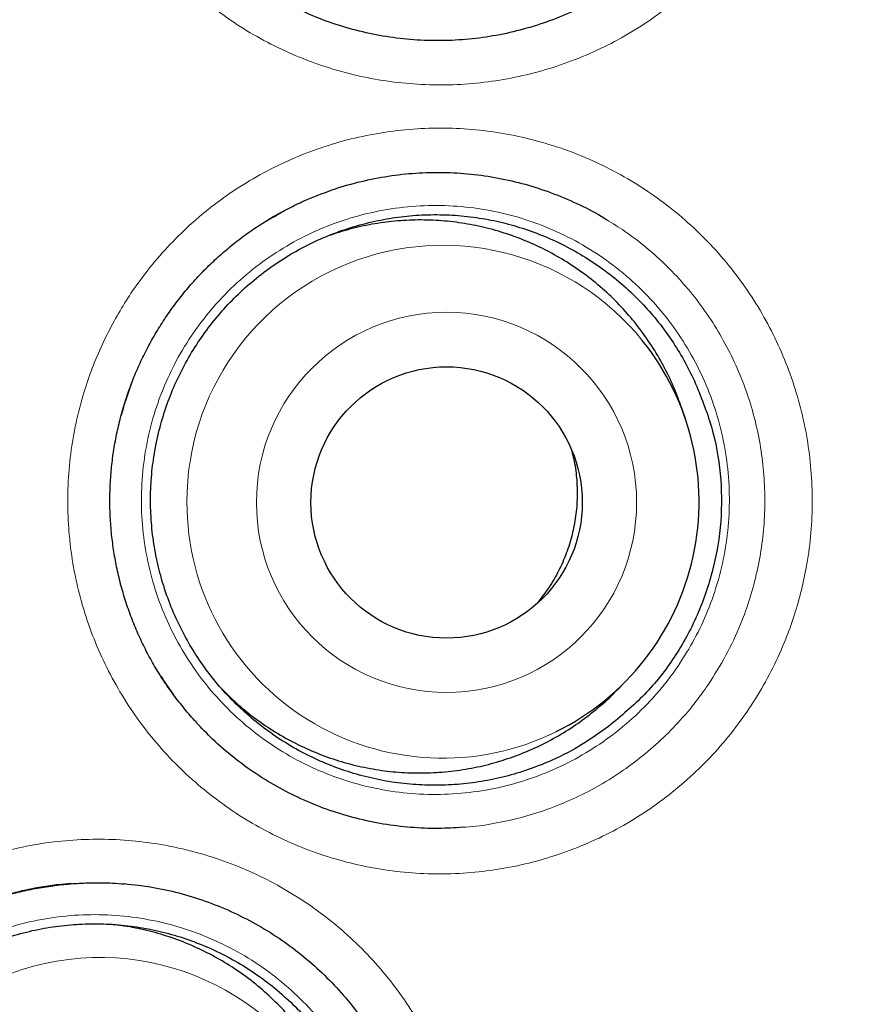
# Model space of a CAD drawing. Units: millimetres. Extents: x 8 to 947, y 12 to 926.
# Drawn here: x 556 to 560, y 904 to 909 of the extents above; entities that cross this region are included whole.
import ezdxf

# ---------------------------------------------------------------- set-up
doc = ezdxf.new("R2010")
doc.units = ezdxf.units.MM

msp = doc.modelspace()

# ---------------------------------------------------------------- linework, layer by layer
at = {"color": 8, "linetype": 'Continuous', "lineweight": 0}
for p, q in [((556.8692, 907.6837), (556.9276, 907.718)), ((556.2476, 906.8527), (556.2931, 906.9838)), ((556.4266, 905.6299), (556.4224, 905.6361))]:
    msp.add_line(p, q, dxfattribs=at)
at = {"color": 7, "linetype": 'Continuous', "lineweight": 30}
for p, q in [((556.9276, 907.718), (556.9632, 907.739)), ((556.249, 906.8572), (556.2391, 906.8216)), ((558.7866, 906.8058), (558.7687, 906.8586)), ((556.4182, 905.6428), (556.4265, 905.6301)), ((556.4759, 905.5583), (556.4266, 905.6299)), ((558.4766, 905.5788), (558.5156, 905.6186))]:
    msp.add_line(p, q, dxfattribs=at)
at = {"color": 8, "linetype": 'Continuous', "lineweight": 0}
for centre, radius in [((549.8726, 908.2158), 16.6978), ((549.8726, 908.2158), 15.9984), ((557.708, 906.4279), 0.8585)]:
    msp.add_circle(centre, radius, dxfattribs=at)
at = {"color": 7, "linetype": 'Continuous', "lineweight": 30}
for centre, radius in [((549.8726, 908.2158), 16.1738), ((557.7083, 906.4277), 0.6126)]:
    msp.add_circle(centre, radius, dxfattribs=at)
at = {"color": 8, "linetype": 'Continuous', "lineweight": 0}
for centre, radius, start, end in [((557.6922, 906.4325), 1.1567, 38.9502, 180.0676), ((557.6913, 906.4286), 1.1558, 179.8761, 296.3137), ((556.1435, 903.2152), 1.1575, 14.1458, 180.0019)]:
    msp.add_arc(centre, radius, start, end, dxfattribs=at)
at = {"color": 7, "linetype": 'Continuous', "lineweight": 30}
msp.add_arc((557.6887, 906.4319), 1.1598, 296.3576, 38.864, dxfattribs=at)
for points, knots in [([(560.2444, 893.5134), (560.26, 893.5244), (560.3512, 893.5894), (560.5155, 893.7113), (560.737, 893.8793), (560.9551, 894.0505), (561.1701, 894.2245), (561.3821, 894.4015), (561.591, 894.5814), (561.7969, 894.7643), (561.9998, 894.9502), (562.1998, 895.1391), (562.3969, 895.3311), (562.591, 895.526), (562.7822, 895.7241), (562.9705, 895.9252), (563.1559, 896.1294), (563.3385, 896.3367), (563.518, 896.547), (563.6944, 896.76), (563.8675, 896.9759), (564.0376, 897.1946), (564.2046, 897.4163), (564.3683, 897.6405), (564.5284, 897.8669), (564.6846, 898.0953), (564.8372, 898.3258), (564.9862, 898.5586), (565.1318, 898.7936), (565.2736, 899.0307), (565.4117, 899.2698), (565.5461, 899.5109), (565.6769, 899.754), (565.8039, 899.9991), (565.9271, 900.246), (566.0463, 900.4945), (566.1616, 900.7445), (566.2729, 900.9959), (566.3802, 901.2489), (566.4836, 901.5035), (566.5832, 901.7596), (566.6787, 902.0172), (566.7702, 902.2763), (566.8579, 902.537), (566.9418, 902.7997), (567.0219, 903.0643), (567.098, 903.3303), (567.1699, 903.5972), (567.2376, 903.8644), (567.3012, 904.1325), (567.3609, 904.4021), (567.4165, 904.6731), (567.4681, 904.9449), (567.5154, 905.217), (567.5584, 905.4892), (567.5972, 905.7617), (567.6318, 906.0345), (567.6621, 906.3076), (567.6883, 906.5811), (567.7102, 906.8549), (567.7279, 907.1291), (567.7414, 907.4037), (567.7507, 907.6787), (567.7559, 907.9542), (567.7568, 908.2297), (567.7534, 908.5044), (567.7458, 908.7786), (567.734, 909.0529), (567.7179, 909.3278), (567.6977, 909.6028), (567.6732, 909.8773), (567.6446, 910.1508), (567.6119, 910.4233), (567.575, 910.6955), (567.5339, 910.9675), (567.4886, 911.2393), (567.4391, 911.5104), (567.3855, 911.7807), (567.3278, 912.0503), (567.2658, 912.3191), (567.1998, 912.5873), (567.1296, 912.8543), (567.0554, 913.1201), (566.9772, 913.3843), (566.8951, 913.647), (566.8089, 913.9083), (566.7188, 914.1682), (566.6247, 914.4267), (566.5269, 914.6828), (566.4254, 914.9369), (566.32, 915.1891), (566.2105, 915.4405), (566.097, 915.6905), (565.9797, 915.9387), (565.8587, 916.1847), (565.7342, 916.4284), (565.6057, 916.6709), (565.4731, 916.9121), (565.3364, 917.1521), (565.1962, 917.3895), (565.0527, 917.6244), (564.9057, 917.8568), (564.7553, 918.0867), (564.6013, 918.3143), (564.4439, 918.5395), (564.283, 918.7623), (564.1187, 918.9827), (563.9507, 919.2008), (563.7793, 919.4166), (563.6042, 919.63), (563.4256, 919.8412), (563.2442, 920.0492), (563.0601, 920.2537), (562.8736, 920.4546), (562.684, 920.6526), (562.4914, 920.8477), (562.2959, 921.0398), (562.0975, 921.2286), (561.8965, 921.4142), (561.6927, 921.5967), (561.4858, 921.7761), (561.2759, 921.9528), (561.0627, 922.1266), (560.8466, 922.2974), (560.6279, 922.4649), (560.4069, 922.6289), (560.1838, 922.7891), (559.9578, 922.9463), (559.729, 923.1004), (559.4975, 923.2512), (559.2643, 923.398), (559.0293, 923.5411), (558.7925, 923.6802), (558.5539, 923.8155), (558.3135, 923.947), (558.0713, 924.0746), (557.8271, 924.1985), (557.5811, 924.3186), (557.3332, 924.435), (557.0833, 924.5475), (556.8315, 924.6564), (556.5776, 924.7615), (556.3226, 924.8625), (556.0664, 924.9594), (555.8091, 925.0522), (555.5498, 925.1412), (555.2886, 925.2265), (555.026, 925.3079), (554.7624, 925.3851), (554.4982, 925.4581), (554.233, 925.527), (553.9666, 925.5919), (553.6986, 925.6529), (553.4296, 925.7097), (553.1599, 925.7625), (552.8893, 925.8111), (552.6178, 925.8555), (552.3455, 925.8959), (552.0724, 925.9321), (551.7989, 925.964), (551.5252, 925.9918), (551.2515, 926.0152), (550.9777, 926.0345), (550.7037, 926.0494), (550.4296, 926.0603), (550.1559, 926.0664), (549.9702, 926.0689), (549.876, 926.0682), (549.8726, 926.0682)], [0, 0, 0, 0, 0.001265, 0.007433, 0.013581, 0.019714, 0.025833, 0.031941, 0.03804, 0.044133, 0.05022, 0.056305, 0.06239, 0.068476, 0.074565, 0.080659, 0.08676, 0.092871, 0.098996, 0.105109, 0.111228, 0.117361, 0.123502, 0.129645, 0.135782, 0.141908, 0.148011, 0.154132, 0.160249, 0.16636, 0.172467, 0.178573, 0.184679, 0.190787, 0.196897, 0.202993, 0.209081, 0.215164, 0.221243, 0.22732, 0.233399, 0.239481, 0.245554, 0.251635, 0.257739, 0.263858, 0.269982, 0.2761, 0.282202, 0.288278, 0.294388, 0.300523, 0.306643, 0.312751, 0.318848, 0.324937, 0.331019, 0.337098, 0.343174, 0.34925, 0.355328, 0.36141, 0.367497, 0.373592, 0.379698, 0.38578, 0.391828, 0.397905, 0.404, 0.410103, 0.416205, 0.422292, 0.428355, 0.434419, 0.440518, 0.446614, 0.452709, 0.458805, 0.464904, 0.471007, 0.477117, 0.48323, 0.489333, 0.495429, 0.501518, 0.507604, 0.513689, 0.519775, 0.525858, 0.531884, 0.537935, 0.544003, 0.55008, 0.556157, 0.562225, 0.568274, 0.574318, 0.580438, 0.586547, 0.592644, 0.598734, 0.604817, 0.610896, 0.616973, 0.62305, 0.629129, 0.635212, 0.6413, 0.647397, 0.653504, 0.659622, 0.665754, 0.671819, 0.677882, 0.683948, 0.690015, 0.696079, 0.702138, 0.708191, 0.71424, 0.720291, 0.726364, 0.732451, 0.738547, 0.744645, 0.750735, 0.75681, 0.762876, 0.769004, 0.775116, 0.781213, 0.787298, 0.793373, 0.79944, 0.805501, 0.811558, 0.817614, 0.823671, 0.829729, 0.835791, 0.84186, 0.847937, 0.854027, 0.860066, 0.866112, 0.87218, 0.878261, 0.884348, 0.890429, 0.896494, 0.902537, 0.908612, 0.914695, 0.920777, 0.926857, 0.932939, 0.939024, 0.945114, 0.951211, 0.957306, 0.96339, 0.969467, 0.975539, 0.981607, 0.987675, 0.993744, 0.999779, 1, 1, 1, 1]), ([(566.3521, 908.2158), (566.3506, 908.3884), (566.3475, 908.7335), (566.3221, 909.2507), (566.2818, 909.7669), (566.2249, 910.2816), (566.1519, 910.7942), (566.0629, 911.3043), (565.9608, 911.7972), (565.8473, 912.2729), (565.7239, 912.7312), (565.5873, 913.1857), (565.4376, 913.6361), (565.2751, 914.0821), (565.0945, 914.5365), (564.8946, 914.9985), (564.6741, 915.467), (564.4391, 915.9283), (564.1896, 916.3821), (563.926, 916.8278), (563.6486, 917.2649), (563.3656, 917.6813), (563.0787, 918.0773), (562.7893, 918.4534), (562.4892, 918.8211), (562.1786, 919.18), (561.8578, 919.5298), (561.517, 919.8805), (561.1555, 920.2308), (560.7725, 920.5793), (560.3788, 920.9156), (559.9747, 921.2393), (559.5606, 921.5502), (559.137, 921.8479), (558.7163, 922.1243), (558.2997, 922.3804), (557.8883, 922.6171), (557.4703, 922.842), (557.046, 923.0547), (556.6158, 923.2551), (556.1667, 923.4487), (555.6987, 923.634), (555.2115, 923.8094), (554.7191, 923.9694), (554.2219, 924.1139), (553.7203, 924.2426), (553.215, 924.3556), (552.7205, 924.4499), (552.2377, 924.527), (551.767, 924.5884), (551.2948, 924.6361), (550.8214, 924.6703), (550.3472, 924.6908), (549.8583, 924.6978), (549.3549, 924.6899), (548.8377, 924.6655), (548.3215, 924.6249), (547.8069, 924.5681), (547.2943, 924.4951), (546.7842, 924.4061), (546.2912, 924.304), (545.8156, 924.1905), (545.3573, 924.067), (544.9028, 923.9304), (544.4523, 923.7808), (544.0064, 923.6183), (543.552, 923.4377), (543.09, 923.2378), (542.6215, 923.0173), (542.1601, 922.7822), (541.7064, 922.5328), (541.2607, 922.2692), (540.8235, 921.9918), (540.4072, 921.7088), (540.0112, 921.4219), (539.635, 921.1325), (539.2673, 920.8323), (538.9085, 920.5217), (538.5587, 920.2009), (538.208, 919.8602), (537.8576, 919.4987), (537.5092, 919.1157), (537.1729, 918.722), (536.8491, 918.3179), (536.5383, 917.9038), (536.2405, 917.4802), (535.9641, 917.0595), (535.7081, 916.6428), (535.4713, 916.2315), (535.2465, 915.8135), (535.0338, 915.3892), (534.8334, 914.959), (534.6398, 914.5099), (534.4545, 914.0419), (534.2791, 913.5547), (534.1191, 913.0623), (533.9746, 912.565), (533.8458, 912.0635), (533.7329, 911.5582), (533.6386, 911.0637), (533.5614, 910.5808), (533.5001, 910.1102), (533.4523, 909.638), (533.4182, 909.1646), (533.3977, 908.6904), (533.3907, 908.2014), (533.3986, 907.6981), (533.423, 907.1809), (533.4636, 906.6647), (533.5204, 906.1501), (533.5934, 905.6374), (533.6824, 905.1274), (533.7845, 904.6344), (533.898, 904.1588), (534.0214, 903.7005), (534.158, 903.2459), (534.3076, 902.7955), (534.4702, 902.3496), (534.6508, 901.8952), (534.8507, 901.4332), (535.0712, 900.9647), (535.3062, 900.5033), (535.5557, 900.0496), (535.8192, 899.6039), (536.0967, 899.1667), (536.3796, 898.7504), (536.6666, 898.3544), (536.956, 897.9782), (537.2561, 897.6105), (537.5667, 897.2516), (537.8875, 896.9019), (538.2283, 896.5511), (538.5898, 896.2008), (538.9728, 895.8523), (539.3665, 895.5161), (539.7706, 895.1923), (540.1846, 894.8814), (540.6083, 894.5837), (541.029, 894.3073), (541.4456, 894.0513), (541.857, 893.8145), (542.275, 893.5897), (542.6993, 893.377), (543.1295, 893.1766), (543.5785, 892.9829), (544.0466, 892.7976), (544.5338, 892.6222), (545.0262, 892.4622), (545.5234, 892.3178), (546.0249, 892.189), (546.5303, 892.0761), (547.0247, 891.9817), (547.5076, 891.9046), (547.9783, 891.8433), (548.4505, 891.7955), (548.9239, 891.7614), (549.3981, 891.7409), (549.887, 891.7338), (550.3904, 891.7417), (550.9076, 891.7661), (551.4238, 891.8068), (551.9384, 891.8636), (552.451, 891.9365), (552.9611, 892.0256), (553.454, 892.1276), (553.9297, 892.2412), (554.388, 892.3646), (554.8425, 892.5012), (555.293, 892.6508), (555.7389, 892.8133), (556.1933, 892.994), (556.6553, 893.1939), (557.1238, 893.4143), (557.5852, 893.6494), (558.0389, 893.8989), (558.4846, 894.1624), (558.9218, 894.4399), (559.3381, 894.7228), (559.7341, 895.0097), (560.1103, 895.2992), (560.4779, 895.5993), (560.8368, 895.9099), (561.1866, 896.2307), (561.5373, 896.5715), (561.8877, 896.933), (562.2361, 897.3159), (562.5724, 897.7097), (562.8961, 898.1138), (563.207, 898.5278), (563.5048, 898.9514), (563.7811, 899.3722), (564.0372, 899.7888), (564.274, 900.2002), (564.4988, 900.6181), (564.7115, 901.0424), (564.9119, 901.4727), (565.1055, 901.9217), (565.2908, 902.3898), (565.4662, 902.8769), (565.6262, 903.3694), (565.7707, 903.8666), (565.8995, 904.3681), (566.0124, 904.8734), (566.1067, 905.3679), (566.1839, 905.8508), (566.2452, 906.3215), (566.293, 906.7937), (566.3269, 907.2671), (566.3482, 907.7412), (566.3508, 908.0576), (566.3521, 908.2158)], [0, 0, 0, 0, 0.005, 0.01, 0.015, 0.0199999, 0.0249999, 0.0299999, 0.0349999, 0.0395832, 0.0441666, 0.0487499, 0.0533333, 0.0579166, 0.0625, 0.0675, 0.0725, 0.0775, 0.0824999, 0.0874999, 0.0924999, 0.0974999, 0.1020832, 0.1066666, 0.1112499, 0.1158333, 0.1204166, 0.125, 0.13, 0.135, 0.14, 0.1449999, 0.1499999, 0.1549999, 0.1599999, 0.1645832, 0.1691666, 0.1737499, 0.1783333, 0.1829166, 0.1875, 0.1925, 0.1975, 0.2025, 0.2074999, 0.2124999, 0.2174999, 0.2224999, 0.2270832, 0.2316666, 0.2362499, 0.2408333, 0.2454166, 0.25, 0.255, 0.26, 0.265, 0.2699999, 0.2749999, 0.2799999, 0.2849999, 0.2895832, 0.2941666, 0.2987499, 0.3033333, 0.3079166, 0.3125, 0.3175, 0.3225, 0.3275, 0.3324999, 0.3374999, 0.3424999, 0.3474999, 0.3520832, 0.3566666, 0.3612499, 0.3658333, 0.3704166, 0.375, 0.38, 0.385, 0.39, 0.3949999, 0.3999999, 0.4049999, 0.4099999, 0.4145832, 0.4191666, 0.4237499, 0.4283333, 0.4329166, 0.4375, 0.4425, 0.4475, 0.4525, 0.4574999, 0.4624999, 0.4674999, 0.4724999, 0.4770832, 0.4816666, 0.4862499, 0.4908333, 0.4954166, 0.5, 0.505, 0.51, 0.515, 0.5199999, 0.5249999, 0.5299999, 0.5349999, 0.5395832, 0.5441666, 0.5487499, 0.5533333, 0.5579166, 0.5625, 0.5675, 0.5725, 0.5775, 0.5824999, 0.5874999, 0.5924999, 0.5974999, 0.6020832, 0.6066666, 0.6112499, 0.6158333, 0.6204166, 0.625, 0.63, 0.635, 0.64, 0.6449999, 0.6499999, 0.6549999, 0.6599999, 0.6645832, 0.6691666, 0.6737499, 0.6783333, 0.6829166, 0.6875, 0.6925, 0.6975, 0.7025, 0.7074999, 0.7124999, 0.7174999, 0.7224999, 0.7270832, 0.7316666, 0.7362499, 0.7408333, 0.7454166, 0.75, 0.755, 0.76, 0.765, 0.7699999, 0.7749999, 0.7799999, 0.7849999, 0.7895832, 0.7941666, 0.7987499, 0.8033333, 0.8079166, 0.8125, 0.8175, 0.8225, 0.8275, 0.8324999, 0.8374999, 0.8424999, 0.8474999, 0.8520832, 0.8566666, 0.8612499, 0.8658333, 0.8704166, 0.875, 0.88, 0.885, 0.89, 0.8949999, 0.8999999, 0.9049999, 0.9099999, 0.9145832, 0.9191666, 0.9237499, 0.9283333, 0.9329166, 0.9375, 0.9425, 0.9475, 0.9525, 0.9574999, 0.9624999, 0.9674999, 0.9724999, 0.9770832, 0.9816666, 0.9862499, 0.9908333, 0.9954166, 1, 1, 1, 1]), ([(558.4317, 908.7278), (558.412, 908.7156), (558.3569, 908.6816), (558.2606, 908.636), (558.1444, 908.5905), (558.0245, 908.5553), (557.9023, 908.5301), (557.7784, 908.5157), (557.6535, 908.5117), (557.5288, 908.5181), (557.4051, 908.5349), (557.2835, 908.5625), (557.1693, 908.5978), (557.0977, 908.6285), (557.0645, 908.6428)], [0, 0, 0, 0, 0.0487962, 0.1361571, 0.2238302, 0.3115033, 0.3988643, 0.4862252, 0.5738983, 0.6615714, 0.7489323, 0.8362932, 0.9239663, 1, 1, 1, 1]), ([(557.1125, 907.8091), (557.1422, 907.8209), (557.2107, 907.848), (557.322, 907.8788), (557.4445, 907.9032), (557.5686, 907.9169), (557.6933, 907.9199), (557.818, 907.9124), (557.9416, 907.8945), (558.0631, 907.8663), (558.1819, 907.8279), (558.2966, 907.7789), (558.3801, 907.7375), (558.4233, 907.7096), (558.4314, 907.7044)], [0, 0, 0, 0, 0.069856, 0.160885, 0.251913, 0.342618, 0.433322, 0.524351, 0.61538, 0.706084, 0.796789, 0.887818, 0.978846, 1, 1, 1, 1]), ([(556.2479, 906.8537), (556.2517, 906.8662), (556.2631, 906.9039), (556.285, 906.9659), (556.3151, 907.0388), (556.349, 907.11), (556.3866, 907.1793), (556.428, 907.2465), (556.4729, 907.3116), (556.5213, 907.3742), (556.5729, 907.4341), (556.6275, 907.491), (556.6851, 907.545), (556.7457, 907.596), (556.8089, 907.6438), (556.8744, 907.688), (556.9419, 907.7286), (557.011, 907.7649), (557.068, 907.7917), (557.1023, 907.805), (557.1127, 907.8091)], [0, 0, 0, 0, 0.029359, 0.088557, 0.147629, 0.206679, 0.265756, 0.324903, 0.384157, 0.443543, 0.502782, 0.561761, 0.621007, 0.680414, 0.739871, 0.799228, 0.85837, 0.917028, 0.974862, 1, 1, 1, 1]), ([(558.4388, 905.4158), (558.3994, 905.3875), (558.32, 905.3307), (558.2013, 905.2694), (558.0897, 905.224), (557.9866, 905.1919), (557.8799, 905.1683), (557.7719, 905.154), (557.6638, 905.1489), (557.5559, 905.1528), (557.4475, 905.1659), (557.3408, 905.1882), (557.2371, 905.2192), (557.1367, 905.2587), (557.0387, 905.307), (556.9455, 905.3635), (556.8579, 905.4271), (556.7762, 905.4976), (556.6997, 905.5757), (556.6304, 905.6599), (556.5689, 905.749), (556.5151, 905.8427), (556.4688, 905.9418), (556.4312, 906.0443), (556.4026, 906.1488), (556.3828, 906.255), (556.3718, 906.3639), (556.3702, 906.4731), (556.3778, 906.5812), (556.3942, 906.6881), (556.4199, 906.7945), (556.4544, 906.898), (556.4974, 906.998), (556.5483, 907.0934), (556.6077, 907.1852), (556.6743, 907.2712), (556.7479, 907.3513), (556.8274, 907.4245), (556.9138, 907.4915), (557.005, 907.5506), (557.1005, 907.6016), (557.1997, 907.6444), (557.3034, 907.679), (557.4093, 907.7046), (557.5163, 907.7211), (557.624, 907.7286), (557.7332, 907.7269), (557.8416, 907.716), (557.948, 907.6961), (558.052, 907.6674), (558.1545, 907.6296), (558.2532, 907.5833), (558.3469, 907.5293), (558.4356, 907.4677), (558.5198, 907.3981), (558.5965, 907.3228), (558.6654, 907.243), (558.7262, 907.1597), (558.7812, 907.071), (558.8117, 907.0084), (558.8271, 906.9768)], [0, 0, 0, 0, 0.022889, 0.046076, 0.062863, 0.079767, 0.097038, 0.114436, 0.131223, 0.148126, 0.165398, 0.182796, 0.199583, 0.216486, 0.233757, 0.251156, 0.267943, 0.284846, 0.302117, 0.319516, 0.336303, 0.353206, 0.370477, 0.387875, 0.404662, 0.421566, 0.438837, 0.456235, 0.473022, 0.489926, 0.507197, 0.524595, 0.541382, 0.55847, 0.575557, 0.592955, 0.609742, 0.626829, 0.643917, 0.661315, 0.678102, 0.695005, 0.712277, 0.729675, 0.746462, 0.763365, 0.780636, 0.798035, 0.814822, 0.831725, 0.848996, 0.866394, 0.883181, 0.900085, 0.917356, 0.934754, 0.950802, 0.967112, 0.983421, 1, 1, 1, 1]), ([(556.9268, 907.719), (556.9266, 907.7189), (556.9191, 907.7148), (556.912, 907.7101), (556.905, 907.7056)], [0, 0, 0, 0, 0.025435, 1, 1, 1, 1]), ([(558.7681, 906.8583), (558.7586, 906.8852), (558.7376, 906.9447), (558.6951, 907.0339), (558.6424, 907.1258), (558.582, 907.2125), (558.515, 907.2933), (558.4418, 907.368), (558.3615, 907.4371), (558.2759, 907.4989), (558.1859, 907.5529), (558.0921, 907.5991), (557.9935, 907.6377), (557.8922, 907.6676), (557.7895, 907.6887), (557.6857, 907.7012), (557.5799, 907.7049), (557.4744, 907.6995), (557.3706, 907.6853), (557.2702, 907.6636), (557.2055, 907.6421), (557.1738, 907.6316)], [0, 0, 0, 0, 0.043226, 0.095969, 0.149859, 0.204145, 0.256525, 0.309268, 0.363158, 0.417444, 0.469824, 0.522567, 0.576457, 0.630743, 0.683122, 0.735865, 0.789755, 0.844042, 0.896421, 0.949164, 1, 1, 1, 1]), ([(558.8271, 906.9768), (558.8553, 906.9084), (558.9109, 906.7733), (558.9496, 906.5579), (558.9523, 906.3408), (558.9161, 906.1249), (558.8457, 905.9174), (558.7413, 905.7261), (558.6068, 905.5545), (558.4951, 905.4623), (558.4388, 905.4158)], [0, 0, 0, 0, 0.127288, 0.25138, 0.374787, 0.499985, 0.62682, 0.750775, 0.874309, 1, 1, 1, 1]), ([(556.5782, 905.4351), (556.5778, 905.4356), (556.5589, 905.455), (556.5243, 905.496), (556.4752, 905.558), (556.4301, 905.6223), (556.3889, 905.6884), (556.3516, 905.7564), (556.3178, 905.8266), (556.2876, 905.8991), (556.2609, 905.9736), (556.2382, 906.0496), (556.2196, 906.1268), (556.2052, 906.2046), (556.195, 906.2829), (556.1889, 906.3616), (556.1871, 906.4405), (556.1894, 906.5195), (556.196, 906.5982), (556.2067, 906.6766), (556.2217, 906.7544), (556.2362, 906.8133), (556.2457, 906.8462), (556.2479, 906.8537)], [0, 0, 0, 0, 0.001133, 0.053499, 0.105522, 0.157123, 0.208238, 0.258984, 0.309852, 0.36164, 0.413634, 0.465737, 0.51784, 0.56982, 0.621598, 0.673237, 0.725094, 0.776912, 0.828732, 0.880596, 0.932535, 0.984593, 1, 1, 1, 1]), ([(558.2718, 906.6634), (558.2762, 906.6469), (558.2882, 906.6026), (558.297, 906.528), (558.2991, 906.4414), (558.2912, 906.3549), (558.2735, 906.27), (558.2465, 906.1875), (558.2104, 906.1087), (558.167, 906.0353), (558.1318, 905.9915), (558.1147, 905.9701)], [0, 0, 0, 0, 0.069336, 0.186324, 0.303685, 0.420673, 0.537661, 0.655022, 0.77201, 0.888998, 1, 1, 1, 1]), ([(556.6936, 905.5857), (556.7142, 905.565), (556.7592, 905.5196), (556.8363, 905.4568), (556.9232, 905.3964), (557.015, 905.344), (557.11, 905.2998), (557.2082, 905.2637), (557.3103, 905.2357), (557.4142, 905.2166), (557.5185, 905.2064), (557.6231, 905.205), (557.7287, 905.2124), (557.833, 905.2289), (557.9349, 905.2539), (558.0341, 905.2872), (558.1313, 905.3292), (558.2244, 905.3793), (558.3124, 905.4365), (558.3945, 905.5014), (558.4493, 905.5493), (558.4748, 905.5773), (558.4764, 905.579)], [0, 0, 0, 0, 0.04408, 0.096411, 0.149879, 0.203741, 0.25571, 0.308041, 0.361509, 0.415371, 0.467341, 0.519671, 0.573139, 0.627001, 0.678971, 0.731301, 0.78477, 0.838631, 0.890601, 0.942931, 0.9964, 1, 1, 1, 1]), ([(557.7811, 904.9606), (557.7443, 904.9583), (557.666, 904.9534), (557.5459, 904.9587), (557.422, 904.9737), (557.3, 904.9996), (557.1804, 905.0356), (557.0642, 905.0815), (556.9524, 905.1369), (556.8458, 905.2017), (556.745, 905.2756), (556.6546, 905.3528), (556.6017, 905.4089), (556.5774, 905.4347)], [0, 0, 0, 0, 0.082555, 0.175833, 0.268778, 0.361724, 0.455002, 0.54828, 0.641225, 0.734171, 0.827449, 0.920727, 1, 1, 1, 1]), ([(554.6932, 903.6105), (554.6966, 903.6231), (554.7071, 903.6611), (554.7275, 903.7235), (554.7557, 903.7972), (554.7879, 903.8692), (554.8238, 903.9394), (554.8635, 904.0076), (554.9068, 904.0738), (554.9536, 904.1377), (555.0037, 904.1988), (555.057, 904.2571), (555.1133, 904.3126), (555.1726, 904.3651), (555.2346, 904.4145), (555.2991, 904.4604), (555.3656, 904.5027), (555.4337, 904.5409), (555.5035, 904.5751), (555.575, 904.6056), (555.6487, 904.6325), (555.7244, 904.6556), (555.8016, 904.6749), (555.8802, 904.6901), (555.9596, 904.7013), (556.0396, 904.7083), (556.1197, 904.711), (556.1911, 904.7101), (556.2355, 904.7065), (556.2535, 904.705)], [0, 0, 0, 0, 0.018915, 0.057059, 0.095121, 0.133168, 0.171231, 0.209339, 0.247515, 0.285775, 0.323943, 0.361938, 0.400105, 0.438376, 0.476678, 0.514916, 0.553015, 0.590802, 0.628056, 0.665588, 0.703491, 0.741716, 0.780203, 0.818882, 0.857677, 0.896509, 0.935269, 0.973878, 1, 1, 1, 1]), ([(556.014, 904.7064), (555.995, 904.7049), (555.9495, 904.7015), (555.878, 904.6911), (555.7999, 904.676), (555.7229, 904.6566), (555.6473, 904.6333), (555.5734, 904.606), (555.5015, 904.5749), (555.4316, 904.5402), (555.3637, 904.5016), (555.3053, 904.4648), (555.2707, 904.4396), (555.2572, 904.4297)], [0, 0, 0, 0, 0.070063, 0.167761, 0.26527, 0.362501, 0.45938, 0.555853, 0.651786, 0.746954, 0.842587, 0.938627, 1, 1, 1, 1]), ([(556.2534, 904.7063), (556.2948, 904.7017), (556.3775, 904.6925), (556.4994, 904.6657), (556.6187, 904.6291), (556.7346, 904.5825), (556.8462, 904.5263), (556.9526, 904.4611), (557.0529, 904.387), (557.1468, 904.3046), (557.2333, 904.2145), (557.3083, 904.1235), (557.3501, 904.0598), (557.369, 904.0309)], [0, 0, 0, 0, 0.092431, 0.184588, 0.276745, 0.369231, 0.461717, 0.553874, 0.646031, 0.738517, 0.831003, 0.92316, 1, 1, 1, 1]), ([(556.3756, 901.9763), (556.3328, 901.9687), (556.2549, 901.9548), (556.1401, 901.9483), (556.0322, 901.9504), (555.9235, 901.9619), (555.8164, 901.9825), (555.7123, 902.0119), (555.6112, 902.0498), (555.5125, 902.0966), (555.4184, 902.1516), (555.3299, 902.2139), (555.2471, 902.2831), (555.1695, 902.36), (555.099, 902.4431), (555.0361, 902.5311), (554.981, 902.6239), (554.9332, 902.7222), (554.8942, 902.824), (554.8641, 902.928), (554.8427, 903.0339), (554.8303, 903.1425), (554.8271, 903.2516), (554.8331, 903.3598), (554.8481, 903.4668), (554.8722, 903.5735), (554.9053, 903.6775), (554.9468, 903.7777), (554.9963, 903.8738), (555.0544, 903.9665), (555.12, 904.0538), (555.1925, 904.1349), (555.271, 904.2092), (555.3565, 904.2775), (555.447, 904.338), (555.5422, 904.3906), (555.6408, 904.4348), (555.744, 904.4709), (555.8493, 904.4981), (555.9561, 904.5161), (556.0638, 904.5252), (556.1731, 904.5253), (556.2817, 904.516), (556.3884, 904.4977), (556.4929, 904.4706), (556.596, 904.4345), (556.6954, 904.3897), (556.7899, 904.3371), (556.8796, 904.277), (556.9648, 904.2087), (557.0437, 904.1335), (557.1155, 904.0525), (557.1801, 903.9661), (557.2379, 903.8733), (557.2874, 903.7762), (557.3283, 903.676), (557.3607, 903.573), (557.3843, 903.4663), (557.4012, 903.3463), (557.4022, 903.2619), (557.4027, 903.2143)], [0, 0, 0, 0, 0.0205263, 0.0373133, 0.0542168, 0.0714879, 0.0888861, 0.105673, 0.1225766, 0.1398477, 0.1572458, 0.1740328, 0.1909363, 0.2082075, 0.2256056, 0.2423926, 0.2592961, 0.2765672, 0.2939654, 0.3107523, 0.3276558, 0.344927, 0.3623251, 0.3791121, 0.3960156, 0.4132867, 0.4306849, 0.4474718, 0.4643754, 0.4816465, 0.4990446, 0.5158316, 0.5329189, 0.5500061, 0.5674043, 0.5841913, 0.6012785, 0.6183658, 0.6357639, 0.6525509, 0.6694544, 0.6867256, 0.7041237, 0.7209107, 0.7378142, 0.7550853, 0.7724835, 0.7892704, 0.8061739, 0.8234451, 0.8408432, 0.8576302, 0.8745337, 0.8918048, 0.909203, 0.9259899, 0.9428935, 0.9601646, 0.9775627, 1, 1, 1, 1]), ([(557.2984, 903.1332), (557.2989, 903.1369), (557.3051, 903.1758), (557.3083, 903.2498), (557.3074, 903.3547), (557.2969, 903.4589), (557.2777, 903.5631), (557.2497, 903.665), (557.2134, 903.7634), (557.1692, 903.8582), (557.1166, 903.9501), (557.0564, 904.0369), (556.9896, 904.1177), (556.9165, 904.1925), (556.8364, 904.2617), (556.7508, 904.3236), (556.661, 904.3777), (556.5672, 904.424), (556.4687, 904.4628), (556.3674, 904.4927), (556.2694, 904.5136), (556.2052, 904.5204), (556.1754, 904.5235)], [0, 0, 0, 0, 0.005564, 0.059253, 0.111055, 0.163217, 0.216514, 0.270203, 0.322005, 0.374168, 0.427464, 0.481153, 0.532956, 0.585118, 0.638415, 0.692103, 0.743906, 0.796068, 0.849365, 0.903054, 0.954856, 1, 1, 1, 1])]:
    msp.add_open_spline(points, degree=3, knots=knots, dxfattribs=at)
at = {"color": 8, "linetype": 'Continuous', "lineweight": 0}
for points, knots in [([(549.8726, 890.3826), (549.9718, 890.3831), (550.1701, 890.3841), (550.4676, 890.3923), (550.765, 890.4053), (551.0962, 890.4258), (551.4608, 890.4557), (551.8584, 890.4978), (552.2556, 890.5492), (552.6521, 890.6098), (553.0477, 890.6798), (553.4095, 890.7524), (553.7376, 890.8252), (554.0327, 890.896), (554.3267, 890.972), (554.6898, 891.0727), (555.1204, 891.203), (555.6169, 891.3696), (556.1088, 891.551), (556.5487, 891.7285), (556.9374, 891.897), (557.2767, 892.0527), (557.6128, 892.2156), (557.948, 892.3869), (558.2819, 892.5665), (558.6144, 892.7547), (558.943, 892.95), (559.2869, 893.1645), (559.6451, 893.3996), (560.0352, 893.6699), (560.4366, 893.9644), (560.8481, 894.285), (561.2504, 894.6178), (561.6055, 894.9293), (561.9155, 895.2155), (562.1833, 895.4733), (562.4457, 895.7368), (562.7045, 896.0078), (562.9593, 896.2862), (563.2099, 896.572), (563.4545, 896.8634), (563.7073, 897.1777), (563.9666, 897.516), (564.2447, 897.8983), (564.5258, 898.3075), (564.8081, 898.745), (565.0779, 899.1911), (565.31, 899.6015), (565.5081, 899.9732), (565.6757, 900.3042), (565.8365, 900.6388), (565.9914, 900.9793), (566.14, 901.3254), (566.2822, 901.6773), (566.4169, 902.0324), (566.5515, 902.4119), (566.6844, 902.8162), (566.8204, 903.2681), (566.9503, 903.7464), (567.0719, 904.2519), (567.1788, 904.7612), (567.262, 905.2245), (567.326, 905.6401), (567.3748, 906.0073), (567.4159, 906.3756), (567.4496, 906.7476), (567.4756, 907.1227), (567.4936, 907.5011), (567.5036, 907.8801), (567.5054, 908.2821), (567.4974, 908.7069), (567.4775, 909.1541), (567.4463, 909.6007), (567.4039, 910.0465), (567.3501, 910.4919), (567.2849, 910.9367), (567.2084, 911.3805), (567.1134, 911.8589), (566.9964, 912.3709), (566.8537, 912.9158), (566.6935, 913.4567), (566.5217, 913.9753), (566.3405, 914.4711), (566.1596, 914.9247), (565.9747, 915.3539), (565.7878, 915.759), (565.5903, 916.1601), (565.3822, 916.5568), (565.1638, 916.9488), (564.9166, 917.3673), (564.6377, 917.8101), (564.3238, 918.2754), (563.9948, 918.7312), (563.6624, 919.1623), (563.3288, 919.5689), (563.0002, 919.9467), (562.6657, 920.31), (562.3261, 920.6589), (561.9762, 920.999), (561.616, 921.3299), (561.2458, 921.6515), (560.8785, 921.9531), (560.5151, 922.2358), (560.1567, 922.5004), (559.791, 922.7564), (559.4184, 923.0036), (559.0389, 923.2417), (558.6215, 923.4892), (558.1647, 923.7427), (557.6664, 923.999), (557.1595, 924.2396), (556.6613, 924.4567), (556.1737, 924.6517), (555.7171, 924.819), (555.2754, 924.9675), (554.8497, 925.0987), (554.42, 925.2193), (553.9866, 925.3293), (553.5497, 925.4285), (553.0739, 925.5238), (552.559, 925.6119), (552.0039, 925.6888), (551.446, 925.7483), (550.904, 925.7883), (550.3794, 925.812), (550.0416, 925.8149), (549.8726, 925.8163)], [0, 0, 0, 0, 0.00536, 0.01072, 0.016086, 0.021453, 0.028656, 0.035861, 0.043064, 0.050303, 0.057543, 0.064782, 0.070248, 0.075713, 0.081186, 0.086658, 0.096082, 0.105506, 0.114963, 0.12442, 0.131143, 0.137865, 0.144599, 0.151333, 0.158213, 0.165092, 0.171983, 0.178875, 0.187005, 0.195141, 0.204528, 0.213914, 0.223333, 0.232752, 0.239445, 0.246139, 0.252844, 0.259549, 0.266395, 0.273241, 0.280099, 0.286957, 0.295045, 0.303139, 0.312509, 0.321879, 0.331282, 0.340684, 0.347365, 0.354047, 0.360741, 0.367434, 0.374268, 0.381102, 0.387948, 0.394795, 0.40287, 0.41095, 0.420305, 0.42966, 0.439046, 0.448433, 0.455104, 0.461775, 0.468457, 0.475139, 0.481961, 0.488783, 0.495618, 0.502453, 0.510514, 0.518581, 0.526648, 0.534717, 0.542785, 0.550899, 0.559014, 0.567129, 0.577264, 0.587399, 0.597575, 0.607751, 0.616925, 0.626107, 0.634146, 0.642186, 0.650225, 0.658311, 0.666398, 0.674483, 0.684583, 0.694682, 0.704822, 0.714962, 0.724103, 0.733252, 0.742024, 0.750797, 0.759568, 0.768401, 0.777235, 0.786068, 0.794094, 0.802122, 0.810148, 0.81822, 0.826293, 0.834365, 0.844447, 0.854529, 0.864653, 0.874776, 0.883902, 0.893036, 0.901061, 0.909088, 0.917113, 0.925185, 0.933258, 0.94133, 0.951412, 0.961494, 0.971617, 0.98174, 0.990866, 1, 1, 1, 1]), ([(556.2139, 910.8257), (556.2319, 910.8563), (556.268, 910.9177), (556.3359, 911.0147), (556.418, 911.1158), (556.5166, 911.2181), (556.6233, 911.3119), (556.7374, 911.3962), (556.8583, 911.4704), (556.9851, 911.5342), (557.1168, 911.5872), (557.2524, 911.629), (557.391, 911.6589), (557.5318, 911.677), (557.6737, 911.6834), (557.8154, 911.6778), (557.9561, 911.6601), (558.0951, 911.6305), (558.2311, 911.5895), (558.363, 911.5372), (558.49, 911.4738), (558.6113, 911.3998), (558.7261, 911.316), (558.8334, 911.223), (558.9323, 911.1211), (559.0224, 911.0111), (559.1031, 910.894), (559.1736, 910.7706), (559.2332, 910.6417), (559.2819, 910.508), (559.3194, 910.3708), (559.3452, 910.2311), (559.3589, 910.0896), (559.3607, 909.9474), (559.3507, 909.8055), (559.3301, 909.673), (559.301, 909.5503), (559.2658, 909.4374), (559.22, 909.32), (559.1616, 909.1992), (559.0891, 909.077), (559.0068, 908.9611), (558.9152, 908.8527), (558.8146, 908.7527), (558.7058, 908.6613), (558.5899, 908.5793), (558.4676, 908.5075), (558.3395, 908.4465), (558.2067, 908.3963), (558.0701, 908.3575), (557.931, 908.3302), (557.79, 908.3151), (557.648, 908.3119), (557.5063, 908.3205), (557.3659, 908.3409), (557.2278, 908.3734), (557.0927, 908.4174), (556.9618, 908.4725), (556.836, 908.5384), (556.7164, 908.6148), (556.6035, 908.7011), (556.4981, 908.7965), (556.4011, 908.9003), (556.3135, 909.0121), (556.2354, 909.131), (556.1675, 909.2559), (556.1103, 909.386), (556.0645, 909.5205), (556.0301, 909.6585), (556.0072, 909.7989), (555.9962, 909.9406), (555.9974, 910.0826), (556.0105, 910.2242), (556.0354, 910.3643), (556.0697, 910.494), (556.1116, 910.6128), (556.1581, 910.7216), (556.1953, 910.791), (556.2139, 910.8257)], [0, 0, 0, 0, 0.010096, 0.020191, 0.033591, 0.047038, 0.060485, 0.073885, 0.087284, 0.100731, 0.114178, 0.127578, 0.140977, 0.154424, 0.167872, 0.181271, 0.19467, 0.208118, 0.221565, 0.234964, 0.248364, 0.261811, 0.275258, 0.288658, 0.302057, 0.315504, 0.328951, 0.342351, 0.35575, 0.369197, 0.382645, 0.396044, 0.409443, 0.422891, 0.436338, 0.449737, 0.460904, 0.472084, 0.48325, 0.49665, 0.510097, 0.523544, 0.536944, 0.550343, 0.56379, 0.577238, 0.590637, 0.604036, 0.617484, 0.630931, 0.64433, 0.65773, 0.671177, 0.684624, 0.698023, 0.711423, 0.72487, 0.738317, 0.751717, 0.765116, 0.778563, 0.792011, 0.80541, 0.818809, 0.832257, 0.845704, 0.859103, 0.872503, 0.88595, 0.899397, 0.912797, 0.926196, 0.939643, 0.95309, 0.96649, 0.977655, 0.988835, 1, 1, 1, 1]), ([(556.2003, 907.2353), (556.2178, 907.2663), (556.2528, 907.3283), (556.3191, 907.4266), (556.3995, 907.5292), (556.4964, 907.6333), (556.6015, 907.729), (556.7141, 907.8154), (556.8338, 907.8918), (556.9595, 907.958), (557.0903, 908.0134), (557.2252, 908.0577), (557.3633, 908.0901), (557.5038, 908.1108), (557.6455, 908.1198), (557.7873, 908.1169), (557.9283, 908.1017), (558.0677, 908.0747), (558.2043, 908.0362), (558.3371, 907.9864), (558.4651, 907.9253), (558.5877, 907.8536), (558.7039, 907.7719), (558.8127, 907.6809), (558.9133, 907.5808), (559.0052, 907.4725), (559.0878, 907.3569), (559.1604, 907.2348), (559.2222, 907.107), (559.2731, 906.9743), (559.3129, 906.8378), (559.341, 906.6985), (559.3571, 906.5574), (559.3613, 906.4152), (559.3537, 906.2732), (559.3353, 906.1402), (559.3082, 906.017), (559.2749, 905.9035), (559.2311, 905.7853), (559.1747, 905.6635), (559.1043, 905.5399), (559.024, 905.4225), (558.9342, 905.3125), (558.8352, 905.2106), (558.728, 905.1172), (558.6134, 905.0331), (558.4924, 904.959), (558.3654, 904.8957), (558.2334, 904.8431), (558.0975, 904.8017), (557.9588, 904.7719), (557.8181, 904.7542), (557.6762, 904.7483), (557.5343, 904.7543), (557.3936, 904.7722), (557.255, 904.8021), (557.1192, 904.8436), (556.9874, 904.8963), (556.8606, 904.9598), (556.7397, 905.0341), (556.6253, 905.1183), (556.5184, 905.2117), (556.4197, 905.3137), (556.3302, 905.4239), (556.2501, 905.5413), (556.1801, 905.6649), (556.1207, 905.7939), (556.0727, 905.9276), (556.036, 906.0649), (556.0108, 906.2049), (555.9974, 906.3463), (555.9962, 906.4884), (556.007, 906.6302), (556.0295, 906.7707), (556.0617, 906.901), (556.1016, 907.0206), (556.1462, 907.1302), (556.1823, 907.2003), (556.2003, 907.2353)], [0, 0, 0, 0, 0.010095, 0.020189, 0.033589, 0.047036, 0.060483, 0.073883, 0.087282, 0.100729, 0.114177, 0.127576, 0.140975, 0.154423, 0.16787, 0.181269, 0.194669, 0.208116, 0.221563, 0.234962, 0.248362, 0.261809, 0.275256, 0.288656, 0.302055, 0.315502, 0.32895, 0.342349, 0.355748, 0.369196, 0.382643, 0.396042, 0.409442, 0.422889, 0.436336, 0.449736, 0.460902, 0.472082, 0.483249, 0.496648, 0.510095, 0.523542, 0.536942, 0.550341, 0.563788, 0.577236, 0.590635, 0.604034, 0.617482, 0.630929, 0.644328, 0.657728, 0.671175, 0.684622, 0.698022, 0.711421, 0.724868, 0.738316, 0.751715, 0.765114, 0.778562, 0.792009, 0.805408, 0.818808, 0.832255, 0.845702, 0.859101, 0.872501, 0.885948, 0.899395, 0.912795, 0.926194, 0.939641, 0.953089, 0.966488, 0.977654, 0.988834, 1, 1, 1, 1]), ([(558.7551, 905.6914), (558.7802, 905.7308), (558.8303, 905.8096), (558.8906, 905.9398), (558.9382, 906.0784), (558.9705, 906.2247), (558.9866, 906.3737), (558.9854, 906.5235), (558.9677, 906.6722), (558.9336, 906.818), (558.883, 906.9589), (558.8171, 907.0933), (558.7368, 907.2196), (558.6424, 907.3358), (558.5358, 907.4407), (558.4183, 907.5332), (558.2908, 907.6115), (558.1555, 907.6752), (558.014, 907.7234), (557.8679, 907.755), (557.7191, 907.7702), (557.5696, 907.7688), (557.4212, 907.7502), (557.2758, 907.7152), (557.1351, 907.6643), (557.0012, 907.5975), (556.8755, 907.5163), (556.7595, 907.4216), (556.6551, 907.3142), (556.5633, 907.1959), (556.4868, 907.0708), (556.426, 906.941), (556.3789, 906.8056), (556.3463, 906.6626), (556.3294, 906.5138), (556.3291, 906.364), (556.346, 906.2152), (556.3792, 906.0691), (556.4284, 905.9277), (556.4935, 905.7929), (556.5731, 905.6662), (556.6663, 905.5491), (556.7723, 905.4435), (556.8893, 905.3504), (557.0159, 905.2708), (557.1509, 905.2063), (557.2921, 905.1573), (557.4379, 905.1242), (557.5866, 905.1081), (557.7361, 905.1087), (557.8847, 905.1258), (558.0303, 905.16), (558.1713, 905.2101), (558.3059, 905.2755), (558.4321, 905.356), (558.5486, 905.45), (558.6386, 905.541), (558.7065, 905.6225), (558.7389, 905.6684), (558.7551, 905.6914)], [0, 0, 0, 0, 0.016755, 0.033511, 0.05139, 0.069325, 0.087204, 0.105083, 0.123019, 0.140897, 0.158776, 0.176712, 0.19459, 0.212469, 0.230405, 0.248283, 0.266162, 0.284098, 0.301977, 0.319855, 0.337791, 0.35567, 0.373548, 0.391484, 0.409363, 0.427241, 0.445177, 0.463056, 0.480935, 0.49887, 0.516749, 0.533505, 0.550261, 0.56814, 0.586075, 0.603954, 0.621833, 0.639769, 0.657647, 0.675526, 0.693462, 0.71134, 0.729219, 0.747155, 0.765033, 0.782912, 0.800848, 0.818727, 0.836605, 0.854541, 0.87242, 0.890298, 0.908234, 0.926113, 0.943991, 0.961927, 0.979806, 0.989903, 1, 1, 1, 1]), ([(558.4314, 907.7044), (558.4586, 907.6877), (558.5211, 907.6494), (558.6121, 907.5788), (558.7049, 907.4951), (558.7902, 907.4037), (558.8675, 907.3057), (558.936, 907.2013), (558.9957, 907.0914), (559.046, 906.9769), (559.0865, 906.8588), (559.1167, 906.7375), (559.1366, 906.614), (559.1463, 906.4893), (559.1455, 906.3643), (559.1339, 906.2398), (559.1119, 906.1166), (559.0798, 905.9956), (559.034, 905.8683), (558.9727, 905.7359), (558.917, 905.6481), (558.8891, 905.6042)], [0, 0, 0, 0, 0.039738, 0.091563, 0.143573, 0.195584, 0.247409, 0.299233, 0.351244, 0.403254, 0.455079, 0.506903, 0.558914, 0.610924, 0.662749, 0.714574, 0.766584, 0.818594, 0.870419, 0.935209, 1, 1, 1, 1]), ([(558.8891, 905.6042), (558.871, 905.5786), (558.8349, 905.5275), (558.7681, 905.4474), (558.6887, 905.3647), (558.5947, 905.2822), (558.4942, 905.2078), (558.3879, 905.1421), (558.2765, 905.0859), (558.1605, 905.0393), (558.0412, 905.0021), (557.9192, 904.9762), (557.8322, 904.9627), (557.7859, 904.9608), (557.7811, 904.9606)], [0, 0, 0, 0, 0.07083, 0.14166, 0.235676, 0.330029, 0.424382, 0.518398, 0.612415, 0.706768, 0.80112, 0.895137, 0.989153, 1, 1, 1, 1]), ([(554.6337, 903.9855), (554.6504, 904.017), (554.6839, 904.0798), (554.7478, 904.1797), (554.8256, 904.2843), (554.9199, 904.3908), (555.0226, 904.4892), (555.1332, 904.5785), (555.2509, 904.6579), (555.3751, 904.7273), (555.5045, 904.7861), (555.6383, 904.8338), (555.7757, 904.8698), (555.9157, 904.8942), (556.0572, 904.9069), (556.1991, 904.9077), (556.3406, 904.8962), (556.4807, 904.8728), (556.6184, 904.8379), (556.7525, 904.7917), (556.882, 904.734), (557.0064, 904.6656), (557.1247, 904.587), (557.2359, 904.4989), (557.339, 904.4015), (557.4336, 904.2957), (557.5192, 904.1824), (557.5949, 904.0624), (557.6599, 903.9363), (557.7141, 903.8051), (557.7573, 903.6697), (557.789, 903.5314), (557.8086, 903.3908), (557.8163, 903.2489), (557.8123, 903.1068), (557.7972, 902.9735), (557.7732, 902.8497), (557.7428, 902.7354), (557.7018, 902.6161), (557.6485, 902.493), (557.5812, 902.3677), (557.5038, 902.2484), (557.4167, 902.1361), (557.3203, 902.0317), (557.2154, 901.9356), (557.1028, 901.8486), (556.9836, 901.7714), (556.8581, 901.7048), (556.7274, 901.6488), (556.5925, 901.6039), (556.4545, 901.5705), (556.3142, 901.5492), (556.1724, 901.5396), (556.0303, 901.5419), (555.8891, 901.556), (555.7497, 901.5823), (555.6129, 901.6203), (555.4796, 901.6695), (555.3512, 901.7296), (555.2284, 901.8006), (555.1119, 901.8817), (555.0025, 901.9723), (554.9013, 902.0716), (554.809, 902.1793), (554.726, 902.2945), (554.6528, 902.4162), (554.5902, 902.5435), (554.5388, 902.6758), (554.4986, 902.812), (554.4699, 902.9512), (554.453, 903.0921), (554.4483, 903.234), (554.4555, 903.376), (554.4744, 903.5169), (554.5034, 903.6479), (554.5403, 903.7685), (554.5822, 903.8791), (554.6165, 903.9501), (554.6337, 903.9855)], [0, 0, 0, 0, 0.0100937, 0.0201873, 0.0335867, 0.047034, 0.0604812, 0.0738806, 0.08728, 0.1007272, 0.1141745, 0.1275739, 0.1409732, 0.1544205, 0.1678677, 0.1812671, 0.1946665, 0.2081137, 0.221561, 0.2349604, 0.2483598, 0.261807, 0.2752543, 0.2886536, 0.302053, 0.3155003, 0.3289475, 0.3423469, 0.3557463, 0.3691935, 0.3826408, 0.3960402, 0.4094395, 0.4228868, 0.4363341, 0.4497334, 0.4608998, 0.4720801, 0.4832465, 0.4966458, 0.5100931, 0.5235404, 0.5369397, 0.5503391, 0.5637864, 0.5772336, 0.590633, 0.6040324, 0.6174796, 0.6309269, 0.6443263, 0.6577256, 0.6711729, 0.6846201, 0.6980195, 0.7114189, 0.7248662, 0.7383134, 0.7517128, 0.7651122, 0.7785594, 0.7920067, 0.805406, 0.8188054, 0.8322527, 0.8456999, 0.8590993, 0.8724987, 0.8859459, 0.8993932, 0.9127926, 0.9261919, 0.9396392, 0.9530865, 0.9664858, 0.9776526, 0.9888332, 1, 1, 1, 1]), ([(557.2244, 902.5068), (557.2489, 902.5466), (557.2979, 902.6261), (557.3564, 902.7571), (557.4021, 902.8964), (557.4324, 903.0431), (557.4463, 903.1921), (557.443, 903.3418), (557.4232, 903.4901), (557.387, 903.6353), (557.3344, 903.7754), (557.2666, 903.9087), (557.1844, 904.0336), (557.0884, 904.1483), (556.9802, 904.2515), (556.8613, 904.3421), (556.7327, 904.4184), (556.5964, 904.48), (556.4541, 904.526), (556.3074, 904.5554), (556.1584, 904.5683), (556.0088, 904.5646), (555.8606, 904.5438), (555.7156, 904.5066), (555.5755, 904.4536), (555.4425, 904.3848), (555.3178, 904.3017), (555.2032, 904.2054), (555.1003, 904.0965), (555.0101, 903.9769), (554.9353, 903.8507), (554.8763, 903.7201), (554.8311, 903.5841), (554.8005, 903.4407), (554.7857, 903.2917), (554.7875, 903.142), (554.8065, 902.9935), (554.8418, 902.8482), (554.893, 902.7076), (554.9601, 902.5739), (555.0415, 902.4485), (555.1364, 902.3329), (555.244, 902.229), (555.3624, 902.1377), (555.4902, 902.0601), (555.6261, 901.9978), (555.7681, 901.9509), (555.9145, 901.9201), (556.0635, 901.9063), (556.2131, 901.9091), (556.3615, 901.9285), (556.5068, 901.9648), (556.6471, 902.017), (556.7808, 902.0844), (556.9059, 902.1668), (557.0212, 902.2625), (557.1099, 902.3548), (557.1767, 902.4373), (557.2085, 902.4836), (557.2244, 902.5068)], [0, 0, 0, 0, 0.016756, 0.033513, 0.051391, 0.069327, 0.087206, 0.105084, 0.12302, 0.140899, 0.158777, 0.176713, 0.194592, 0.212471, 0.230406, 0.248285, 0.266164, 0.284099, 0.301978, 0.319857, 0.337793, 0.355671, 0.37355, 0.391486, 0.409364, 0.427243, 0.445179, 0.463057, 0.480936, 0.498872, 0.516751, 0.533507, 0.550263, 0.568141, 0.586077, 0.603956, 0.621834, 0.63977, 0.657649, 0.675528, 0.693463, 0.711342, 0.729221, 0.747156, 0.765035, 0.782914, 0.800849, 0.818728, 0.836607, 0.854543, 0.872421, 0.8903, 0.908236, 0.926114, 0.943993, 0.961929, 0.979807, 0.989904, 1, 1, 1, 1])]:
    msp.add_open_spline(points, degree=3, knots=knots, dxfattribs=at)

doc.saveas('drawing.dxf')
